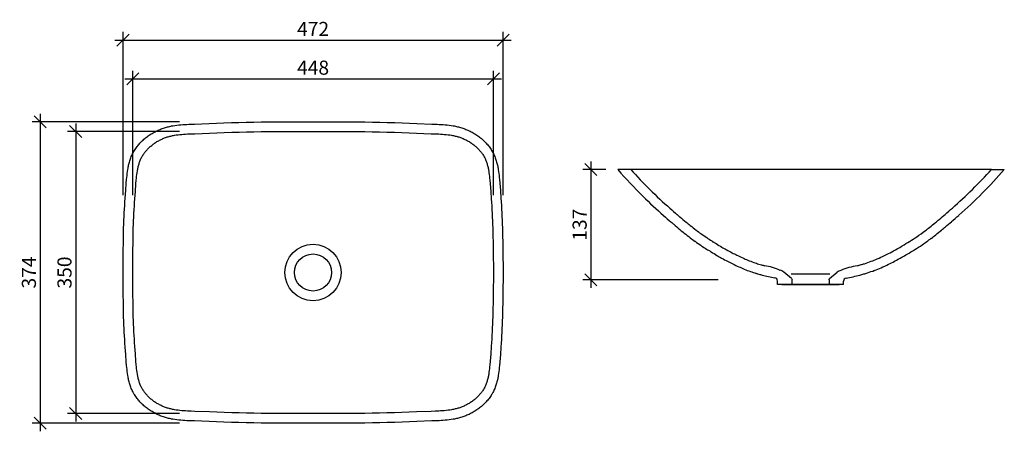
# Model space of a CAD drawing. Units: millimetres. Extents: x 2849 to 4072, y -1151 to -640.
import ezdxf

# ---------------------------------------------------------------- set-up
doc = ezdxf.new("R2010")
doc.units = ezdxf.units.MM
doc.header["$PDMODE"] = 35
doc.header["$PDSIZE"] = 3
doc.layers.get('0').update_dxf_attribs({"linetype": 'CONTINUOUS'})
doc.layers.get('DEFPOINTS').update_dxf_attribs({"linetype": 'CONTINUOUS'})
doc.layers.add('AUßENKONTUR', color=7, linetype='CONTINUOUS')
doc.styles.get("Standard").update_dxf_attribs({"font": 'arial.ttf'})
doc.dimstyles.new('Studer Standard M1_5 ab10', dxfattribs={"dimscale": 0, "dimtxt": 3.5, "dimasz": 3, "dimexe": 2, "dimexo": 10, "dimgap": 1, "dimtad": 1, "dimdec": 0, "dimzin": 0, "dimdsep": 46, "dimtxsty": 'STANDARD', "dimblk1": 'OBLIQUE', "dimblk2": 'OBLIQUE', "dimsah": 1, "dimcen": 0.1, "dimdle": 2, "dimclrd": 5, "dimclre": 5, "dimclrt": 5, "dimadec": 0, "dimazin": 0, "dimtfac": 1, "dimtdec": 0, "dimtofl": 0, "dimtmove": 0, "dimatfit": 3, "dimldrblk": 'OBLIQUE', "dimfxl": 1, "dimtolj": 1, "dimtzin": 0, "dimarcsym": 0})
doc.dimstyles.new('Studer Standard M1_5 ab3', dxfattribs={"dimscale": 0, "dimtxt": 3.5, "dimasz": 3, "dimexe": 2, "dimexo": 3, "dimgap": 1, "dimtad": 1, "dimdec": 0, "dimzin": 0, "dimdsep": 46, "dimtxsty": 'STANDARD', "dimblk1": 'OBLIQUE', "dimblk2": 'OBLIQUE', "dimsah": 1, "dimcen": 0.1, "dimdle": 2, "dimclrd": 5, "dimclre": 5, "dimclrt": 5, "dimadec": 0, "dimazin": 0, "dimtfac": 1, "dimtdec": 0, "dimtofl": 0, "dimtmove": 0, "dimatfit": 3, "dimldrblk": 'OBLIQUE', "dimfxl": 1, "dimtolj": 1, "dimtzin": 0, "dimarcsym": 0})

# ---------------------------------------------------------------- blocks, each defined once
blk = doc.blocks.new('_OBLIQUE')
at = {"color": 0, "linetype": 'ByBlock'}
blk.add_line((-0.5, -0.5), (0.5, 0.5), dxfattribs=at)
blk = doc.blocks.new('*D45')
at = {"layer": 'AUßENKONTUR', "color": 5, "lineweight": -2, "transparency": 16777216}
for p, q in [((3558.8, -816.2), (3558.8, -973.1)), ((3577.3, -826.2), (3548.8, -826.2)), ((3717, -963.1), (3548.8, -963.1))]:
    blk.add_line(p, q, dxfattribs=at)
at = {"layer": 'DEFPOINTS', "color": 0, "transparency": 16777216}
for p in [(3592.3, -826.2), (3558.8, -963.1), (3732, -963.1)]:
    blk.add_point(p, dxfattribs=at)
at = {"layer": 'AUßENKONTUR', "color": 5, "lineweight": -2, "transparency": 16777216, "xscale": 15.00000003252824, "yscale": 15.00000003252824, "zscale": 15.00000003252824}
for p, rotation in [((3558.8, -826.2), 90), ((3558.8, -963.1), 270)]:
    blk.add_blockref('_OBLIQUE', p, dxfattribs=dict(at, rotation=rotation))
at = {"layer": 'AUßENKONTUR', "color": 5, "transparency": 16777216, "insert": (3544.9, -894.6), "char_height": 17.5, "attachment_point": 5, "rotation": 90}
blk.add_mtext('\\A1;137', dxfattribs=at)
blk = doc.blocks.new('*D46')
at = {"layer": 'AUßENKONTUR', "color": 5, "lineweight": -2, "transparency": 16777216}
for p, q in [((2989.8, -857.8), (2989.8, -703.6)), ((3437.8, -857.8), (3437.8, -703.6)), ((2979.8, -713.6), (3447.8, -713.6))]:
    blk.add_line(p, q, dxfattribs=at)
at = {"layer": 'DEFPOINTS', "color": 0, "transparency": 16777216}
for p in [(3437.8, -713.6), (2989.8, -907.8), (3437.8, -907.8)]:
    blk.add_point(p, dxfattribs=at)
at = {"layer": 'AUßENKONTUR', "color": 5, "lineweight": -2, "transparency": 16777216, "xscale": 15.00000003252824, "yscale": 15.00000003252824, "zscale": 15.00000003252824, "rotation": 180}
blk.add_blockref('_OBLIQUE', (2989.8, -713.6), dxfattribs=at)
at = {"layer": 'AUßENKONTUR', "color": 5, "lineweight": -2, "transparency": 16777216, "xscale": 15.00000003252824, "yscale": 15.00000003252824, "zscale": 15.00000003252824}
blk.add_blockref('_OBLIQUE', (3437.8, -713.6), dxfattribs=at)
at = {"layer": 'AUßENKONTUR', "color": 5, "transparency": 16777216, "insert": (3213.8, -699.6), "char_height": 17.5, "attachment_point": 5}
blk.add_mtext('\\A1;448', dxfattribs=at)
blk = doc.blocks.new('*D47')
at = {"layer": 'AUßENKONTUR', "color": 5, "lineweight": -2, "transparency": 16777216}
for p, q in [((2977.7, -857.8), (2977.7, -655.3)), ((3449.8, -857.8), (3449.8, -655.3)), ((2967.7, -665.3), (3459.8, -665.3))]:
    blk.add_line(p, q, dxfattribs=at)
at = {"layer": 'DEFPOINTS', "color": 0, "transparency": 16777216}
for p in [(3449.8, -665.3), (2977.7, -907.8), (3449.8, -907.8)]:
    blk.add_point(p, dxfattribs=at)
at = {"layer": 'AUßENKONTUR', "color": 5, "lineweight": -2, "transparency": 16777216, "xscale": 15.00000003252824, "yscale": 15.00000003252824, "zscale": 15.00000003252824, "rotation": 180}
blk.add_blockref('_OBLIQUE', (2977.7, -665.3), dxfattribs=at)
at = {"layer": 'AUßENKONTUR', "color": 5, "lineweight": -2, "transparency": 16777216, "xscale": 15.00000003252824, "yscale": 15.00000003252824, "zscale": 15.00000003252824}
blk.add_blockref('_OBLIQUE', (3449.8, -665.3), dxfattribs=at)
at = {"layer": 'AUßENKONTUR', "color": 5, "transparency": 16777216, "insert": (3213.8, -651.5), "char_height": 17.5, "attachment_point": 5}
blk.add_mtext('\\A1;472', dxfattribs=at)
blk = doc.blocks.new('*D48')
at = {"layer": 'AUßENKONTUR', "color": 5, "lineweight": -2, "transparency": 16777216}
for p, q in [((2918.9, -768.8), (2918.9, -1139.2)), ((3047.7, -778.8), (2908.9, -778.8)), ((3047.7, -1129.2), (2908.9, -1129.2))]:
    blk.add_line(p, q, dxfattribs=at)
at = {"layer": 'DEFPOINTS', "color": 0, "transparency": 16777216}
for p in [(3097.7, -778.8), (2918.9, -1129.2), (3097.7, -1129.2)]:
    blk.add_point(p, dxfattribs=at)
at = {"layer": 'AUßENKONTUR', "color": 5, "lineweight": -2, "transparency": 16777216, "xscale": 15.00000003252824, "yscale": 15.00000003252824, "zscale": 15.00000003252824}
for p, rotation in [((2918.9, -778.8), 90), ((2918.9, -1129.2), 270)]:
    blk.add_blockref('_OBLIQUE', p, dxfattribs=dict(at, rotation=rotation))
at = {"layer": 'AUßENKONTUR', "color": 5, "transparency": 16777216, "insert": (2905, -954), "char_height": 17.5, "attachment_point": 5, "rotation": 90}
blk.add_mtext('\\A1;350', dxfattribs=at)
blk = doc.blocks.new('*D49')
at = {"layer": 'AUßENKONTUR', "color": 5, "lineweight": -2, "transparency": 16777216}
for p, q in [((2874.8, -756.8), (2874.8, -1151.2)), ((3047.7, -766.8), (2864.8, -766.8)), ((3047.7, -1141.2), (2864.8, -1141.2))]:
    blk.add_line(p, q, dxfattribs=at)
at = {"layer": 'DEFPOINTS', "color": 0, "transparency": 16777216}
for p in [(3097.7, -766.8), (2874.8, -1141.2), (3097.7, -1141.2)]:
    blk.add_point(p, dxfattribs=at)
at = {"layer": 'AUßENKONTUR', "color": 5, "lineweight": -2, "transparency": 16777216, "xscale": 15.00000003252824, "yscale": 15.00000003252824, "zscale": 15.00000003252824}
for p, rotation in [((2874.8, -766.8), 90), ((2874.8, -1141.2), 270)]:
    blk.add_blockref('_OBLIQUE', p, dxfattribs=dict(at, rotation=rotation))
at = {"layer": 'AUßENKONTUR', "color": 5, "transparency": 16777216, "insert": (2860.8, -954), "char_height": 17.5, "attachment_point": 5, "rotation": 90}
blk.add_mtext('\\A1;374', dxfattribs=at)

msp = doc.modelspace()

# ---------------------------------------------------------------- linework, layer by layer
msp.add_lwpolyline([(3213.7, -766.8), (3232.1, -766.8), (3241.3, -766.7), (3250.5, -766.7), (3259.7, -766.8), (3269, -766.9), (3278.2, -767), (3287.5, -767.1), (3296.7, -767.3), (3305.9, -767.6), (3315.2, -767.9), (3324.4, -768.2), (3333.5, -768.5), (3342.7, -768.9), (3361.1, -769.6), (3365.8, -769.7), (3368.1, -769.8), (3370.6, -770), (3373, -770.1), (3375.4, -770.3), (3377.9, -770.5), (3380.4, -770.7), (3383, -771), (3385.5, -771.4), (3388, -771.8), (3389.3, -772), (3390.6, -772.3), (3391.9, -772.6), (3393.2, -772.9), (3394.5, -773.2), (3395.8, -773.5), (3397.1, -773.9), (3398.4, -774.3), (3399.7, -774.7), (3401, -775.2), (3402.3, -775.6), (3403.6, -776.2), (3404.9, -776.7), (3406.2, -777.3), (3407.5, -777.9), (3408.8, -778.5), (3410, -779.1), (3411.3, -779.8), (3412.5, -780.5), (3413.7, -781.2), (3414.9, -781.9), (3416.1, -782.7), (3417.3, -783.5), (3418.4, -784.3), (3419.5, -785.1), (3420.6, -785.9), (3421.7, -786.8), (3422.8, -787.7), (3423.9, -788.6), (3424.9, -789.5), (3425.9, -790.5), (3426.9, -791.4), (3427.9, -792.4), (3428.8, -793.4), (3429.8, -794.5), (3430.7, -795.5), (3431.5, -796.6), (3432.4, -797.7), (3433.2, -798.8), (3434, -799.9), (3434.8, -801.1), (3435.5, -802.3), (3436.3, -803.6), (3437, -804.9), (3437.7, -806.2), (3438.3, -807.5), (3438.9, -808.8), (3439.5, -810.1), (3440, -811.5), (3440.5, -812.8), (3440.9, -814.1), (3441.4, -815.4), (3441.8, -816.8), (3442.1, -818.1), (3442.5, -819.4), (3442.8, -820.7), (3443.1, -822), (3443.3, -823.3), (3443.6, -824.6), (3443.8, -825.9), (3444.2, -828.4), (3444.5, -831), (3444.8, -833.4), (3445.1, -835.9), (3445.3, -838.3), (3445.6, -843), (3446.4, -852.3), (3447, -861.5), (3447.4, -866.1), (3447.7, -870.7), (3448, -875.3), (3448.2, -879.9), (3448.4, -884.6), (3448.6, -889.2), (3448.8, -893.9), (3448.9, -898.5), (3449.1, -903.2), (3449.2, -907.8), (3449.4, -917.1), (3449.5, -926.3), (3449.6, -935.5), (3449.7, -944.8), (3449.8, -954), (3449.7, -963.3), (3449.6, -972.5), (3449.5, -981.7), (3449.4, -991), (3449.2, -1000.2), (3449.1, -1004.8), (3448.9, -1009.5), (3448.8, -1014.1), (3448.6, -1018.8), (3448.4, -1023.4), (3448.2, -1028.1), (3448, -1032.7), (3447.7, -1037.3), (3447.4, -1041.9), (3447, -1046.6), (3446.4, -1055.8), (3445.6, -1065.1), (3445.3, -1069.7), (3445.1, -1072.1), (3444.8, -1074.6), (3444.5, -1077.1), (3444.2, -1079.6), (3443.8, -1082.1), (3443.6, -1083.4), (3443.3, -1084.7), (3443.1, -1086), (3442.8, -1087.3), (3442.5, -1088.6), (3442.1, -1089.9), (3441.8, -1091.3), (3441.4, -1092.6), (3440.9, -1093.9), (3440.5, -1095.2), (3440, -1096.6), (3439.5, -1097.9), (3438.9, -1099.2), (3438.3, -1100.5), (3437.7, -1101.8), (3437, -1103.2), (3436.3, -1104.5), (3435.5, -1105.7), (3434.8, -1106.9), (3434, -1108.1), (3433.2, -1109.2), (3432.4, -1110.3), (3431.5, -1111.4), (3430.7, -1112.5), (3429.8, -1113.5), (3428.8, -1114.6), (3427.9, -1115.6), (3426.9, -1116.6), (3425.9, -1117.6), (3424.9, -1118.5), (3423.9, -1119.4), (3422.8, -1120.3), (3421.7, -1121.2), (3420.6, -1122.1), (3419.5, -1122.9), (3418.4, -1123.8), (3417.3, -1124.6), (3416.1, -1125.3), (3414.9, -1126.1), (3413.7, -1126.8), (3412.5, -1127.5), (3411.3, -1128.2), (3410, -1128.9), (3408.8, -1129.5), (3407.5, -1130.2), (3406.2, -1130.8), (3404.9, -1131.3), (3403.6, -1131.9), (3402.3, -1132.4), (3401, -1132.9), (3399.7, -1133.3), (3398.4, -1133.7), (3397.1, -1134.1), (3395.8, -1134.5), (3394.5, -1134.8), (3393.2, -1135.2), (3391.9, -1135.5), (3390.6, -1135.7), (3389.3, -1136), (3388, -1136.2), (3385.5, -1136.6), (3383, -1137), (3380.4, -1137.3), (3377.9, -1137.5), (3375.4, -1137.8), (3373, -1137.9), (3370.6, -1138.1), (3368.1, -1138.2), (3365.8, -1138.3), (3361.1, -1138.4), (3342.7, -1139.1), (3333.5, -1139.5), (3324.4, -1139.8), (3315.2, -1140.1), (3305.9, -1140.4), (3296.7, -1140.7), (3287.5, -1140.9), (3278.2, -1141.1), (3269, -1141.2), (3259.7, -1141.2), (3250.5, -1141.3), (3241.3, -1141.3), (3232.1, -1141.3), (3213.7, -1141.2), (3195.4, -1141.3), (3186.2, -1141.3), (3177, -1141.3), (3167.7, -1141.2), (3158.5, -1141.2), (3149.3, -1141.1), (3140, -1140.9), (3130.8, -1140.7), (3121.5, -1140.4), (3112.3, -1140.1), (3103.1, -1139.8), (3093.9, -1139.5), (3084.8, -1139.1), (3066.4, -1138.4), (3061.7, -1138.3), (3059.3, -1138.2), (3056.9, -1138.1), (3054.5, -1137.9), (3052, -1137.8), (3049.5, -1137.5), (3047, -1137.3), (3044.5, -1137), (3042, -1136.6), (3039.5, -1136.2), (3038.1, -1136), (3036.9, -1135.7), (3035.6, -1135.5), (3034.3, -1135.2), (3033, -1134.8), (3031.7, -1134.5), (3030.4, -1134.1), (3029.1, -1133.7), (3027.8, -1133.3), (3026.5, -1132.9), (3025.2, -1132.4), (3023.9, -1131.9), (3022.6, -1131.3), (3021.3, -1130.8), (3020, -1130.2), (3018.7, -1129.5), (3017.5, -1128.9), (3016.2, -1128.2), (3015, -1127.5), (3013.8, -1126.8), (3012.6, -1126.1), (3011.4, -1125.3), (3010.2, -1124.6), (3009.1, -1123.8), (3007.9, -1122.9), (3006.8, -1122.1), (3005.7, -1121.2), (3004.7, -1120.3), (3003.6, -1119.4), (3002.6, -1118.5), (3001.6, -1117.6), (3000.6, -1116.6), (2999.6, -1115.6), (2998.6, -1114.6), (2997.7, -1113.5), (2996.8, -1112.5), (2995.9, -1111.4), (2995.1, -1110.3), (2994.3, -1109.2), (2993.5, -1108.1), (2992.7, -1106.9), (2992, -1105.7), (2991.2, -1104.5), (2990.5, -1103.2), (2989.8, -1101.8), (2989.2, -1100.5), (2988.6, -1099.2), (2988, -1097.9), (2987.5, -1096.6), (2987, -1095.2), (2986.5, -1093.9), (2986.1, -1092.6), (2985.7, -1091.3), (2985.4, -1089.9), (2985, -1088.6), (2984.7, -1087.3), (2984.4, -1086), (2984.2, -1084.7), (2983.9, -1083.4), (2983.7, -1082.1), (2983.3, -1079.6), (2983, -1077.1), (2982.7, -1074.6), (2982.4, -1072.1), (2982.2, -1069.7), (2981.8, -1065.1), (2981.1, -1055.8), (2980.4, -1046.6), (2980.1, -1041.9), (2979.8, -1037.3), (2979.5, -1032.7), (2979.3, -1028.1), (2979.1, -1023.4), (2978.9, -1018.8), (2978.7, -1014.1), (2978.5, -1009.5), (2978.4, -1004.8), (2978.3, -1000.2), (2978.1, -991), (2978, -981.7), (2977.8, -972.5), (2977.8, -963.3), (2977.7, -954), (2977.8, -944.8), (2977.8, -935.5), (2978, -926.3), (2978.1, -917.1), (2978.3, -907.8), (2978.4, -903.2), (2978.5, -898.5), (2978.7, -893.9), (2978.9, -889.2), (2979.1, -884.6), (2979.3, -879.9), (2979.5, -875.3), (2979.8, -870.7), (2980.1, -866.1), (2980.4, -861.5), (2981.1, -852.3), (2981.8, -843), (2982.2, -838.3), (2982.4, -835.9), (2982.7, -833.4), (2983, -831), (2983.3, -828.4), (2983.7, -825.9), (2983.9, -824.6), (2984.2, -823.3), (2984.4, -822), (2984.7, -820.7), (2985, -819.4), (2985.4, -818.1), (2985.7, -816.8), (2986.1, -815.4), (2986.5, -814.1), (2987, -812.8), (2987.5, -811.5), (2988, -810.1), (2988.6, -808.8), (2989.2, -807.5), (2989.8, -806.2), (2990.5, -804.9), (2991.2, -803.6), (2992, -802.3), (2992.7, -801.1), (2993.5, -799.9), (2994.3, -798.8), (2995.1, -797.7), (2995.9, -796.6), (2996.8, -795.5), (2997.7, -794.5), (2998.6, -793.4), (2999.6, -792.4), (3000.6, -791.4), (3001.6, -790.5), (3002.6, -789.5), (3003.6, -788.6), (3004.7, -787.7), (3005.7, -786.8), (3006.8, -785.9), (3007.9, -785.1), (3009.1, -784.3), (3010.2, -783.5), (3011.4, -782.7), (3012.6, -781.9), (3013.8, -781.2), (3015, -780.5), (3016.2, -779.8), (3017.5, -779.1), (3018.7, -778.5), (3020, -777.9), (3021.3, -777.3), (3022.6, -776.7), (3023.9, -776.2), (3025.2, -775.6), (3026.5, -775.2), (3027.8, -774.7), (3029.1, -774.3), (3030.4, -773.9), (3031.7, -773.5), (3033, -773.2), (3034.3, -772.9), (3035.6, -772.6), (3036.9, -772.3), (3038.1, -772), (3039.5, -771.8), (3042, -771.4), (3044.5, -771), (3047, -770.7), (3049.5, -770.5), (3052, -770.3), (3054.5, -770.1), (3056.9, -770), (3059.3, -769.8), (3061.7, -769.7), (3066.4, -769.6), (3084.8, -768.9), (3093.9, -768.5), (3103.1, -768.2), (3112.3, -767.9), (3121.5, -767.6), (3130.8, -767.3), (3140, -767.1), (3149.3, -767), (3158.5, -766.9), (3167.7, -766.8), (3177, -766.7), (3186.2, -766.7), (3195.4, -766.8)], close=True)
msp.add_lwpolyline([(3213.7, -778.8), (3232.1, -778.8), (3241.3, -778.7), (3250.5, -778.7), (3259.7, -778.8), (3268.8, -778.9), (3278, -779), (3287.2, -779.1), (3296.4, -779.3), (3305.6, -779.6), (3314.8, -779.9), (3323.9, -780.2), (3333.1, -780.5), (3342.2, -780.9), (3360.6, -781.6), (3365.3, -781.7), (3367.6, -781.8), (3369.9, -781.9), (3372.2, -782.1), (3374.5, -782.2), (3376.8, -782.4), (3379.1, -782.7), (3381.4, -782.9), (3383.7, -783.2), (3385.9, -783.6), (3387.1, -783.8), (3388.2, -784), (3389.3, -784.3), (3390.4, -784.5), (3391.5, -784.8), (3392.6, -785.1), (3393.7, -785.4), (3394.8, -785.7), (3395.9, -786.1), (3396.9, -786.5), (3398, -786.9), (3399.1, -787.3), (3400.2, -787.7), (3401.3, -788.2), (3402.4, -788.7), (3403.4, -789.2), (3404.5, -789.8), (3405.5, -790.3), (3406.5, -790.9), (3407.5, -791.5), (3408.5, -792.1), (3409.5, -792.7), (3410.5, -793.4), (3411.4, -794), (3412.4, -794.7), (3413.3, -795.4), (3414.2, -796.1), (3415.1, -796.9), (3416, -797.6), (3416.8, -798.4), (3417.6, -799.1), (3418.4, -799.9), (3419.2, -800.7), (3420, -801.6), (3420.7, -802.4), (3421.5, -803.2), (3422.2, -804.1), (3422.8, -805), (3423.5, -805.8), (3424.1, -806.7), (3424.7, -807.6), (3425.3, -808.5), (3425.9, -809.5), (3426.4, -810.5), (3427, -811.6), (3427.5, -812.6), (3427.9, -813.6), (3428.4, -814.7), (3428.8, -815.7), (3429.2, -816.8), (3429.6, -817.9), (3429.9, -819), (3430.2, -820.1), (3430.5, -821.2), (3430.8, -822.3), (3431.1, -823.4), (3431.3, -824.5), (3431.5, -825.6), (3431.8, -826.7), (3432, -827.9), (3432.3, -830.1), (3432.6, -832.4), (3432.9, -834.7), (3433.1, -837), (3433.3, -839.3), (3433.7, -843.9), (3434.4, -853.2), (3435.1, -862.3), (3435.4, -866.9), (3435.7, -871.4), (3436, -876), (3436.2, -880.6), (3436.4, -885.1), (3436.6, -889.7), (3436.8, -894.3), (3436.9, -898.9), (3437.1, -903.5), (3437.2, -908.1), (3437.4, -917.3), (3437.5, -926.5), (3437.6, -935.7), (3437.7, -944.8), (3437.8, -954), (3437.7, -963.2), (3437.6, -972.4), (3437.5, -981.6), (3437.4, -990.7), (3437.2, -999.9), (3437.1, -1004.5), (3436.9, -1009.1), (3436.8, -1013.7), (3436.6, -1018.3), (3436.4, -1022.9), (3436.2, -1027.5), (3436, -1032), (3435.7, -1036.6), (3435.4, -1041.1), (3435.1, -1045.7), (3434.4, -1054.9), (3433.7, -1064.1), (3433.3, -1068.7), (3433.1, -1071), (3432.9, -1073.3), (3432.6, -1075.6), (3432.3, -1077.9), (3432, -1080.1), (3431.8, -1081.3), (3431.5, -1082.4), (3431.3, -1083.5), (3431.1, -1084.6), (3430.8, -1085.8), (3430.5, -1086.9), (3430.2, -1088), (3429.9, -1089), (3429.6, -1090.1), (3429.2, -1091.2), (3428.8, -1092.3), (3428.4, -1093.3), (3427.9, -1094.4), (3427.5, -1095.4), (3427, -1096.5), (3426.4, -1097.5), (3425.9, -1098.5), (3425.3, -1099.5), (3424.7, -1100.4), (3424.1, -1101.3), (3423.5, -1102.2), (3422.8, -1103.1), (3422.2, -1103.9), (3421.5, -1104.8), (3420.7, -1105.6), (3420, -1106.5), (3419.2, -1107.3), (3418.4, -1108.1), (3417.6, -1108.9), (3416.8, -1109.7), (3416, -1110.4), (3415.1, -1111.2), (3414.2, -1111.9), (3413.3, -1112.6), (3412.4, -1113.3), (3411.4, -1114), (3410.5, -1114.7), (3409.5, -1115.3), (3408.5, -1115.9), (3407.5, -1116.5), (3406.5, -1117.1), (3405.5, -1117.7), (3404.5, -1118.3), (3403.4, -1118.8), (3402.4, -1119.3), (3401.3, -1119.8), (3400.2, -1120.3), (3399.1, -1120.7), (3398, -1121.2), (3396.9, -1121.6), (3395.9, -1121.9), (3394.8, -1122.3), (3393.7, -1122.6), (3392.6, -1122.9), (3391.5, -1123.2), (3390.4, -1123.5), (3389.3, -1123.7), (3388.2, -1124), (3387.1, -1124.2), (3385.9, -1124.4), (3383.7, -1124.8), (3381.4, -1125.1), (3379.1, -1125.4), (3376.8, -1125.6), (3374.5, -1125.8), (3372.2, -1125.9), (3369.9, -1126.1), (3367.6, -1126.2), (3365.3, -1126.3), (3360.6, -1126.5), (3342.2, -1127.1), (3333.1, -1127.5), (3323.9, -1127.8), (3314.8, -1128.1), (3305.6, -1128.4), (3296.4, -1128.7), (3287.2, -1128.9), (3278, -1129.1), (3268.8, -1129.2), (3259.7, -1129.2), (3250.5, -1129.3), (3241.3, -1129.3), (3232.1, -1129.3), (3213.7, -1129.2), (3195.4, -1129.3), (3186.2, -1129.3), (3177, -1129.3), (3167.8, -1129.2), (3158.6, -1129.2), (3149.5, -1129.1), (3140.3, -1128.9), (3131.1, -1128.7), (3121.9, -1128.4), (3112.7, -1128.1), (3103.5, -1127.8), (3094.4, -1127.5), (3085.2, -1127.1), (3066.8, -1126.5), (3062.2, -1126.3), (3059.9, -1126.2), (3057.6, -1126.1), (3055.2, -1125.9), (3052.9, -1125.8), (3050.6, -1125.6), (3048.3, -1125.4), (3046.1, -1125.1), (3043.8, -1124.8), (3041.5, -1124.4), (3040.4, -1124.2), (3039.3, -1124), (3038.2, -1123.7), (3037.1, -1123.5), (3036, -1123.2), (3034.9, -1122.9), (3033.8, -1122.6), (3032.7, -1122.3), (3031.6, -1121.9), (3030.5, -1121.6), (3029.4, -1121.2), (3028.3, -1120.7), (3027.3, -1120.3), (3026.2, -1119.8), (3025.1, -1119.3), (3024.1, -1118.8), (3023, -1118.3), (3022, -1117.7), (3021, -1117.1), (3019.9, -1116.5), (3018.9, -1115.9), (3018, -1115.3), (3017, -1114.7), (3016, -1114), (3015.1, -1113.3), (3014.2, -1112.6), (3013.3, -1111.9), (3012.4, -1111.2), (3011.5, -1110.4), (3010.7, -1109.7), (3009.8, -1108.9), (3009, -1108.1), (3008.3, -1107.3), (3007.5, -1106.5), (3006.7, -1105.6), (3006, -1104.8), (3005.3, -1103.9), (3004.7, -1103.1), (3004, -1102.2), (3003.4, -1101.3), (3002.8, -1100.4), (3002.2, -1099.5), (3001.6, -1098.5), (3001.1, -1097.5), (3000.5, -1096.5), (3000, -1095.4), (2999.6, -1094.4), (2999.1, -1093.3), (2998.7, -1092.3), (2998.3, -1091.2), (2997.9, -1090.1), (2997.6, -1089), (2997.3, -1088), (2997, -1086.9), (2996.7, -1085.8), (2996.4, -1084.6), (2996.2, -1083.5), (2995.9, -1082.4), (2995.7, -1081.3), (2995.5, -1080.1), (2995.2, -1077.9), (2994.9, -1075.6), (2994.6, -1073.3), (2994.4, -1071), (2994.2, -1068.7), (2993.8, -1064.1), (2993.1, -1054.9), (2992.4, -1045.7), (2992.1, -1041.1), (2991.8, -1036.6), (2991.5, -1032), (2991.3, -1027.5), (2991, -1022.9), (2990.9, -1018.3), (2990.7, -1013.7), (2990.5, -1009.1), (2990.4, -1004.5), (2990.3, -999.9), (2990.1, -990.7), (2990, -981.6), (2989.8, -972.4), (2989.8, -963.2), (2989.7, -954), (2989.8, -944.8), (2989.8, -935.7), (2990, -926.5), (2990.1, -917.3), (2990.3, -908.1), (2990.4, -903.5), (2990.5, -898.9), (2990.7, -894.3), (2990.9, -889.7), (2991, -885.1), (2991.3, -880.6), (2991.5, -876), (2991.8, -871.4), (2992.1, -866.9), (2992.4, -862.3), (2993.1, -853.2), (2993.8, -843.9), (2994.2, -839.3), (2994.4, -837), (2994.6, -834.7), (2994.9, -832.4), (2995.2, -830.1), (2995.5, -827.9), (2995.7, -826.7), (2995.9, -825.6), (2996.2, -824.5), (2996.4, -823.4), (2996.7, -822.3), (2997, -821.2), (2997.3, -820.1), (2997.6, -819), (2997.9, -817.9), (2998.3, -816.8), (2998.7, -815.7), (2999.1, -814.7), (2999.6, -813.6), (3000, -812.6), (3000.5, -811.6), (3001.1, -810.5), (3001.6, -809.5), (3002.2, -808.5), (3002.8, -807.6), (3003.4, -806.7), (3004, -805.8), (3004.7, -805), (3005.3, -804.1), (3006, -803.2), (3006.7, -802.4), (3007.5, -801.6), (3008.3, -800.7), (3009, -799.9), (3009.8, -799.1), (3010.7, -798.4), (3011.5, -797.6), (3012.4, -796.9), (3013.3, -796.1), (3014.2, -795.4), (3015.1, -794.7), (3016, -794), (3017, -793.4), (3018, -792.7), (3018.9, -792.1), (3019.9, -791.5), (3021, -790.9), (3022, -790.3), (3023, -789.8), (3024.1, -789.2), (3025.1, -788.7), (3026.2, -788.2), (3027.3, -787.7), (3028.3, -787.3), (3029.4, -786.9), (3030.5, -786.5), (3031.6, -786.1), (3032.7, -785.7), (3033.8, -785.4), (3034.9, -785.1), (3036, -784.8), (3037.1, -784.5), (3038.2, -784.3), (3039.3, -784), (3040.4, -783.8), (3041.5, -783.6), (3043.8, -783.2), (3046.1, -782.9), (3048.3, -782.7), (3050.6, -782.4), (3052.9, -782.2), (3055.2, -782.1), (3057.6, -781.9), (3059.9, -781.8), (3062.2, -781.7), (3066.8, -781.6), (3085.2, -780.9), (3094.4, -780.5), (3103.5, -780.2), (3112.7, -779.9), (3121.9, -779.6), (3131.1, -779.3), (3140.3, -779.1), (3149.5, -779), (3158.6, -778.9), (3167.8, -778.8), (3177, -778.7), (3186.2, -778.7), (3195.4, -778.8), (3213.7, -778.8)])
at = {"layer": 'AUßENKONTUR'}
for p, q in [((3608.3, -826.2), (3592.3, -826.2)), ((4056.4, -826.2), (3608.3, -826.2)), ((4056.4, -826.2), (4072.4, -826.2)), ((3808, -961.6), (3798.4, -953.5)), ((3855.4, -961.6), (3864.8, -953.6)), ((3790.7, -969.1), (3790.7, -964.6)), ((3855.7, -956.1), (3807.7, -956.1)), ((3808.7, -968.1), (3808.7, -963.1)), ((3854.7, -963.1), (3854.7, -968.1)), ((3872.7, -969.1), (3872.7, -964.8)), ((3807.7, -969.1), (3790.7, -969.1)), ((3796, -969.1), (3867.4, -969.1)), ((3855.7, -969.1), (3807.7, -969.1)), ((3872.7, -969.1), (3855.7, -969.1))]:
    msp.add_line(p, q, dxfattribs=at)
for radius in [35, 23]:
    msp.add_circle((3213.7, -954), radius, dxfattribs=at)
for centre, radius, start, end in [((4048.3, -428.5), 605, 221.0927, 225.4255), ((4048.3, -428.5), 593, 222.1119, 225.4255), ((3618.8, -430.8), 589.7, 311.2819, 317.8973), ((3618.8, -430.8), 601.7, 311.2819, 318.9217), ((4044.1, -432.7), 587.1, 225.4274, 228.7624), ((4044.1, -432.7), 599.1, 225.4274, 228.7624), ((4918.7, 564.3), 1913.4, 228.7472, 229.1107), ((2911.9, 373.3), 1660.4, 310.8965, 311.3056), ((4918.7, 564.3), 1925.4, 228.7472, 229.1107), ((4114.7, -364.2), 697.1, 229.1107, 229.4742), ((4114.7, -364.2), 685.1, 229.1107, 229.4742), ((4086.8, -396.9), 642.2, 229.4742, 230.3574), ((3951.4, -560.3), 430, 230.3574, 231.2407), ((3706.2, -551.3), 441.4, 308.2974, 309.4772), ((3664.1, -500.2), 507.6, 309.4772, 310.1663), ((3465.2, -264.6), 816, 310.1663, 310.8554), ((3465.2, -264.6), 828, 310.1663, 310.8554), ((2911.9, 373.3), 1672.4, 310.8965, 311.3056), ((4086.8, -396.9), 654.2, 229.4742, 230.3574), ((3951.4, -560.3), 442, 230.3574, 231.2407), ((3918, -602), 388.5, 231.2407, 232.6575), ((3918, -602), 376.5, 231.2407, 232.6575), ((3865.6, -670.6), 290.2, 232.6575, 234.0743), ((3804.1, -677), 282.1, 304.444, 307.1176), ((3774.2, -637.5), 331.7, 307.1176, 308.2974), ((3706.2, -551.3), 453.4, 308.2974, 309.4772), ((3664.1, -500.2), 519.6, 309.4772, 310.1663), ((3865.6, -670.6), 302.2, 232.6575, 234.0743), ((3848.8, -693.8), 273.5, 234.0743, 236.046), ((3848.8, -693.8), 261.5, 234.0743, 236.046), ((3822.9, -732.3), 215.1, 236.046, 238.0177), ((3917.4, -581), 393.5, 238.0177, 238.3909), ((4014, -423.9), 577.9, 238.3909, 238.7641), ((3676.5, -466.1), 528.5, 300.6198, 301.7704), ((3835.4, -722.6), 226.8, 301.7704, 304.444), ((3804.1, -677), 294.1, 304.444, 307.1176), ((3774.2, -637.5), 343.7, 307.1176, 308.2974), ((3822.9, -732.3), 227.1, 236.046, 238.0177), ((3917.4, -581), 405.5, 238.0177, 238.3909), ((4014, -423.9), 589.9, 238.3909, 238.7641), ((3952.2, -525.9), 470.7, 238.7641, 239.812), ((3952.2, -525.9), 458.7, 238.7641, 239.812), ((3897.6, -619.7), 350.2, 239.812, 240.8599), ((3880.3, -650.7), 314.7, 240.8599, 242.3524), ((3853.3, -702.3), 256.4, 242.3524, 243.845), ((3813.2, -705.9), 252.4, 295.8927, 297.6809), ((3780.3, -643.1), 323.3, 297.6809, 299.4692), ((3758.6, -604.8), 367.3, 299.4692, 300.6198), ((3676.5, -466.1), 540.5, 300.6198, 301.7704), ((3835.4, -722.6), 238.8, 301.7704, 304.444), ((3897.6, -619.7), 362.2, 239.812, 240.8599), ((3880.3, -650.7), 326.7, 240.8599, 242.3524), ((3853.3, -702.3), 268.4, 242.3524, 243.845), ((3843.6, -722.1), 234.4, 243.845, 245.8159), ((3828.4, -755.8), 197.4, 245.8159, 247.7868), ((3822.8, -769.6), 182.6, 247.7868, 250.2757), ((3814.3, -793.3), 157.4, 250.2757, 252.7646), ((3847.4, -784.3), 166.8, 287.8732, 290.9374), ((3840.9, -767), 185.3, 290.9039, 293.3983), ((3824.4, -728.9), 226.9, 293.3983, 295.8927), ((3813.2, -705.9), 264.4, 295.8927, 297.6809), ((3780.3, -643.1), 335.3, 297.6809, 299.4692), ((3758.6, -604.8), 379.3, 299.4692, 300.6198), ((3843.6, -722.1), 246.4, 243.845, 245.8159), ((3828.4, -755.8), 209.4, 245.8159, 247.7868), ((3822.8, -769.6), 194.6, 247.7868, 250.2757), ((3814.3, -793.3), 169.4, 250.2757, 252.7646), ((3810.2, -806.4), 143.6, 252.7646, 254.0867), ((3817.9, -779.4), 171.7, 254.0867, 255.4087), ((3765.3, -1012.3), 67.3, 64.8275, 82.0016), ((3791.9, -961.1), 10, 49.8069, 78.4252), ((3871.3, -961.3), 10, 101.3303, 130.1261), ((3906, -1041.2), 97, 99.5005, 112.2682), ((3847.9, -783.7), 167.2, 284.5931, 286.2162), ((3853.6, -803.2), 146.9, 286.2162, 287.8393), ((3847.4, -784.3), 178.8, 287.8732, 290.9374), ((3840.9, -767), 197.3, 290.9039, 293.3983), ((3824.4, -728.9), 238.9, 293.3983, 295.8927), ((3810.2, -806.4), 155.6, 252.7646, 254.0867), ((3817.9, -779.4), 183.7, 254.0867, 255.4087), ((3825.1, -751.5), 212.5, 255.43, 259.7746), ((3786.7, -964.6), 4, 0, 79.7746), ((3876.7, -964.8), 4, 99.8687, 180), ((3839.6, -751.5), 212.5, 279.8687, 284.5717), ((3847.9, -783.7), 179.2, 284.5931, 286.2162), ((3853.6, -803.2), 158.9, 286.2162, 287.8393), ((3807.7, -968.1), 1, 270, 0), ((3855.7, -968.1), 1, 180, 270)]:
    msp.add_arc(centre, radius, start, end, dxfattribs=at)
at = {"layer": 'AUßENKONTUR', "extrusion": (0, 0, -1)}
for centre, start, end in [((-3806.7, -963.1), 130, 180), ((-3856.7, -963.1), 0, 50)]:
    msp.add_arc(centre, 2, start, end, dxfattribs=at)

# ---------------------------------------------------------------- dimensions: what is measured, and where the dimension line sits
at = {"layer": 'AUßENKONTUR'}
dim = msp.add_linear_dim(base=(3449.8, -665.3), p1=(2977.7, -907.8), p2=(3449.8, -907.8), dimstyle='Studer Standard M1_5 ab10', override={"dimscale": 5}, dxfattribs=at)
dim.commit()
dim.dimension.update_dxf_attribs({"geometry": '*D47', "text_midpoint": (3213.8, -665.3), "dimtype": 160})
dim = msp.add_linear_dim(base=(3437.8, -713.6), p1=(2989.8, -907.8), p2=(3437.8, -907.8), dimstyle='Studer Standard M1_5 ab10', override={"dimscale": 5}, dxfattribs=at)
dim.commit()
dim.dimension.update_dxf_attribs({"geometry": '*D46', "text_midpoint": (3213.8, -699.6)})
for base, p1, p2, dimstyle, picture, middle in [((2874.8, -1141.2), (3097.7, -766.8), (3097.7, -1141.2), 'Studer Standard M1_5 ab10', '*D49', (2860.8, -954)), ((2918.9, -1129.2), (3097.7, -778.8), (3097.7, -1129.2), 'Studer Standard M1_5 ab10', '*D48', (2905, -954)), ((3558.8, -963.1), (3592.3, -826.2), (3732, -963.1), 'Studer Standard M1_5 ab3', '*D45', (3544.9, -894.6))]:
    dim = msp.add_linear_dim(base=base, p1=p1, p2=p2, angle=90, dimstyle=dimstyle, override={"dimscale": 5}, dxfattribs=at)
    dim.commit()
    dim.dimension.update_dxf_attribs({"geometry": picture, "text_midpoint": middle})

doc.saveas('drawing.dxf')
